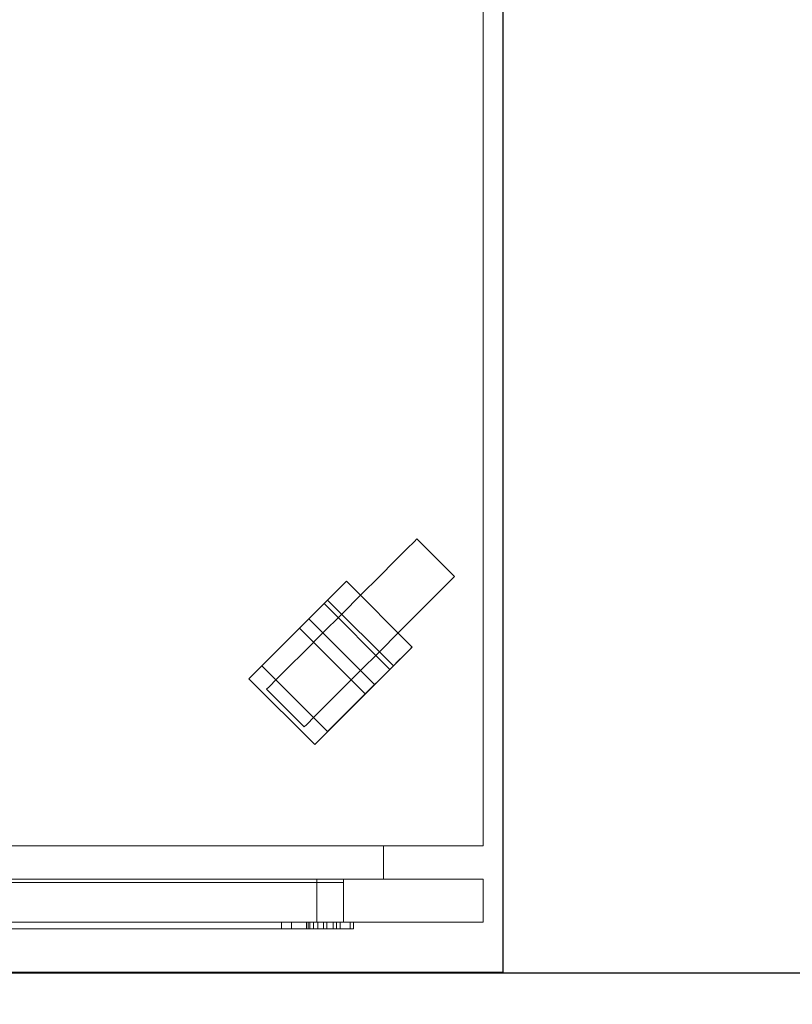
# Model space of a CAD drawing. Units: millimetres. Extents: x 0 to 1174, y -1338 to 170.
# Drawn here: x 370 to 740, y -772 to -301 of the extents above; entities that cross this region are included whole.
import ezdxf

# ---------------------------------------------------------------- set-up
doc = ezdxf.new("R2010")
doc.units = ezdxf.units.MM
doc.linetypes.add('Dash', pattern=[0.25, 0.125, -0.125])
for name, color, linetype in [('3D', 250, 'Continuous'), ('PLAN', 10, 'Continuous'), ('ДвериЯщикиОтступ', 10, 'Continuous')]:
    doc.layers.add(name, color=color, linetype=linetype)

msp = doc.modelspace()

# ---------------------------------------------------------------- linework, layer by layer
at = {"layer": '3D', "lineweight": 5}
for points in [[(0, 0, 1004.95), (0, -756.89, 1004.95), (601.06, -756.89, 1004.95), (601.06, 0, 1004.95)], [(601.06, -756.89, 965.19), (0, -756.89, 965.19), (0, 0, 965.19), (601.06, 0, 965.19)], [(9.54, 0, 965.19), (9.54, -696.47, 965.19), (591.52, -696.47, 965.19), (591.52, 0, 965.19)], [(591.52, -696.47, 127.21), (9.54, -696.47, 127.21), (9.54, 0, 127.21), (591.52, 0, 127.21)], [(591.52, -696.47, 965.19), (591.52, -696.47, 127.21), (591.52, 0, 127.21), (591.52, 0, 965.19)], [(601.06, -756.89, 1004.95), (601.06, -756.89, 965.19), (601.06, 0, 965.19), (601.06, 0, 1004.95)], [(557.65, -601.35, 108.13), (526.17, -569.86, 108.13), (517.17, -578.86, 108.13), (548.66, -610.34, 108.13)], [(557.65, -601.35, 50.88), (526.17, -569.86, 50.88), (526.17, -569.86, 108.13), (557.65, -601.35, 108.13)], [(546.97, -612.03, 114.49), (515.49, -580.54, 114.49), (479.51, -616.52, 114.49), (510.99, -648.01, 114.49)], [(539.66, -619.34, 46.97), (508.18, -587.85, 46.97), (508.18, -587.85, 50.88), (539.66, -619.34, 50.88)], [(485.69, -610.34, 114.49), (485.69, -610.34, 127.21), (503.68, -592.35, 127.21), (503.68, -592.35, 114.49)], [(535.16, -623.83, 127.21), (503.68, -592.35, 127.21), (485.69, -610.34, 127.21), (517.17, -641.82, 127.21)], [(517.17, -641.82, 114.49), (485.69, -610.34, 114.49), (503.68, -592.35, 114.49), (535.16, -623.83, 114.49)], [(535.16, -623.83, 114.49), (503.68, -592.35, 114.49), (503.68, -592.35, 127.21), (535.16, -623.83, 127.21)], [(517.17, -641.82, 127.21), (485.69, -610.34, 127.21), (485.69, -610.34, 114.49), (517.17, -641.82, 114.49)], [(510.99, -648.01, 114.49), (479.51, -616.52, 114.49), (479.51, -616.52, 95.41), (510.99, -648.01, 95.41)], [(535.16, -623.83, 127.21), (517.17, -641.82, 127.21), (517.17, -641.82, 114.49), (535.16, -623.83, 114.49)], [(9.54, -696.47, 965.19), (9.54, -696.47, 127.21), (591.52, -696.47, 127.21), (591.52, -696.47, 965.19)], [(543.82, -696.47, 174.91), (57.25, -696.47, 174.91), (57.25, -696.47, 884.1), (543.82, -696.47, 884.1)], [(543.82, -712.37, 884.1), (543.82, -696.47, 884.1), (57.25, -696.47, 884.1), (57.25, -712.37, 884.1)], [(57.25, -712.37, 174.91), (57.25, -696.47, 174.91), (543.82, -696.47, 174.91), (543.82, -712.37, 174.91)], [(543.82, -696.47, 884.1), (543.82, -696.47, 174.91), (57.25, -696.47, 174.91), (57.25, -696.47, 884.1)], [(543.82, -696.47, 884.1), (57.25, -696.47, 884.1), (57.25, -712.37, 884.1), (543.82, -712.37, 884.1)], [(57.25, -696.47, 174.91), (543.82, -696.47, 174.91), (543.82, -712.37, 174.91), (57.25, -712.37, 174.91)], [(543.82, -712.37, 174.91), (543.82, -696.47, 174.91), (543.82, -696.47, 884.1), (543.82, -712.37, 884.1)], [(543.82, -696.47, 174.91), (543.82, -696.47, 884.1), (543.82, -712.37, 884.1), (543.82, -712.37, 174.91)], [(591.52, -733.04, 949.29), (591.52, -712.37, 949.29), (9.54, -712.37, 949.29), (9.54, -733.04, 949.29)], [(9.54, -733.04, 127.21), (9.54, -712.37, 127.21), (591.52, -712.37, 127.21), (591.52, -733.04, 127.21)], [(591.52, -712.37, 949.29), (9.54, -712.37, 949.29), (9.54, -733.04, 949.29), (591.52, -733.04, 949.29)], [(9.54, -712.37, 127.21), (591.52, -712.37, 127.21), (591.52, -733.04, 127.21), (9.54, -733.04, 127.21)], [(57.25, -712.37, 884.1), (57.25, -712.37, 174.91), (543.82, -712.37, 174.91), (543.82, -712.37, 884.1)], [(57.25, -712.37, 174.91), (543.82, -712.37, 174.91), (543.82, -712.37, 884.1), (57.25, -712.37, 884.1)], [(512.02, -712.37, 790.28), (512.02, -733.04, 790.28), (60.43, -733.04, 790.28), (60.43, -712.37, 790.28)], [(512.02, -712.37, 866.61), (512.02, -712.37, 790.28), (60.43, -712.37, 790.28), (60.43, -712.37, 866.61)], [(512.02, -713.96, 866.61), (512.02, -712.37, 866.61), (60.43, -712.37, 866.61), (60.43, -713.96, 866.61)], [(512.02, -712.37, 790.28), (60.43, -712.37, 790.28), (60.43, -733.04, 790.28), (512.02, -733.04, 790.28)], [(60.43, -712.37, 866.61), (512.02, -712.37, 866.61), (512.02, -733.04, 866.61), (60.43, -733.04, 866.61)], [(512.02, -733.04, 790.28), (512.02, -713.96, 825.51), (60.43, -713.96, 825.51), (60.43, -733.04, 790.28)], [(512.02, -713.96, 825.51), (512.02, -713.96, 866.61), (60.43, -713.96, 866.61), (60.43, -713.96, 825.51)], [(524.74, -733.04, 790.28), (73.15, -733.04, 790.28), (73.15, -712.37, 790.28), (524.74, -712.37, 790.28)], [(524.74, -712.37, 790.28), (73.15, -712.37, 790.28), (73.15, -712.37, 866.61), (524.74, -712.37, 866.61)], [(524.74, -712.37, 866.61), (73.15, -712.37, 866.61), (73.15, -713.96, 866.61), (524.74, -713.96, 866.61)], [(524.74, -733.04, 790.28), (524.74, -712.37, 790.28), (73.15, -712.37, 790.28), (73.15, -733.04, 790.28)], [(73.15, -733.04, 866.61), (73.15, -712.37, 866.61), (524.74, -712.37, 866.61), (524.74, -733.04, 866.61)], [(524.74, -713.96, 825.51), (73.15, -713.96, 825.51), (73.15, -733.04, 790.28), (524.74, -733.04, 790.28)], [(524.74, -713.96, 866.61), (73.15, -713.96, 866.61), (73.15, -713.96, 825.51), (524.74, -713.96, 825.51)], [(512.02, -712.37, 866.61), (512.02, -712.37, 790.28), (512.02, -733.04, 790.28), (512.02, -733.04, 866.61)], [(524.74, -733.04, 866.61), (524.74, -712.37, 866.61), (524.74, -712.37, 790.28), (524.74, -733.04, 790.28)], [(591.52, -733.04, 127.21), (591.52, -712.37, 127.21), (591.52, -712.37, 949.29), (591.52, -733.04, 949.29)], [(591.52, -712.37, 127.21), (591.52, -712.37, 949.29), (591.52, -733.04, 949.29), (591.52, -733.04, 127.21)], [(510.43, -733.04, 871.38), (62.02, -733.04, 871.38), (62.02, -736.22, 871.38), (510.43, -736.22, 871.38)], [(523.15, -736.22, 871.38), (523.15, -733.04, 871.38), (74.74, -733.04, 871.38), (74.74, -736.22, 871.38)], [(77.37, -733.04, 850.71), (495.07, -733.04, 850.71), (495.07, -736.22, 850.71), (77.37, -736.22, 850.71)], [(90.09, -736.22, 850.71), (90.09, -733.04, 850.71), (507.79, -733.04, 850.71), (507.79, -736.22, 850.71)], [(499.81, -733.04, 846.51), (507.08, -733.04, 786.91), (507.08, -736.22, 786.91), (499.81, -736.22, 846.51)], [(508.65, -733.04, 785.51), (515.2, -733.04, 785.51), (515.2, -736.22, 785.51), (508.65, -736.22, 785.51)], [(512.53, -736.22, 846.51), (512.53, -733.04, 846.51), (519.8, -733.04, 786.91), (519.8, -736.22, 786.91)], [(516.79, -733.04, 787.1), (516.79, -733.04, 865.02), (516.79, -736.22, 865.02), (516.79, -736.22, 787.1)], [(521.37, -736.22, 785.51), (521.37, -733.04, 785.51), (527.92, -733.04, 785.51), (527.92, -736.22, 785.51)], [(529.51, -736.22, 787.1), (529.51, -733.04, 787.1), (529.51, -733.04, 865.02), (529.51, -736.22, 865.02)], [(0, -756.89, 1004.95), (0, -756.89, 965.19), (601.06, -756.89, 965.19), (601.06, -756.89, 1004.95)]]:
    msp.add_3dface(points, dxfattribs=at)
for points, invisible_edges in [([(549.36, -560.16, 86.86), (555.08, -554.44, 76.33), (558.67, -550.85, 64.05), (533.23, -576.29, 100.03)], 12), ([(558.67, -550.85, 37.71), (555.08, -554.44, 25.44), (558.67, -550.85, 64.05), (559.9, -549.62, 50.88)], 2), ([(555.08, -554.44, 25.44), (558.67, -550.85, 37.71), (576.66, -568.84, 37.71), (573.07, -572.43, 25.44)], 10), ([(558.67, -550.85, 64.05), (555.08, -554.44, 76.33), (573.07, -572.43, 76.33), (576.66, -568.84, 64.05)], 10), ([(559.9, -549.62, 50.88), (577.89, -567.61, 50.88), (558.67, -550.85, 37.71)], 2), ([(558.67, -550.85, 64.05), (576.66, -568.84, 64.05), (559.9, -549.62, 50.88)], 3), ([(577.89, -567.61, 50.88), (576.66, -568.84, 37.71), (558.67, -550.85, 37.71)], 14), ([(576.66, -568.84, 64.05), (577.89, -567.61, 50.88), (559.9, -549.62, 50.88)], 12), ([(555.08, -554.44, 25.44), (549.36, -560.16, 14.9), (492.76, -616.76, 25.44)], 14), ([(573.07, -572.43, 25.44), (549.36, -560.16, 14.9), (555.08, -554.44, 25.44)], 13), ([(555.08, -554.44, 76.33), (549.36, -560.16, 86.86), (567.35, -578.15, 86.86)], 14), ([(567.35, -578.15, 86.86), (573.07, -572.43, 76.33), (555.08, -554.44, 76.33)], 14), ([(549.36, -560.16, 14.9), (541.91, -567.61, 6.82), (533.23, -576.29, 1.73), (523.92, -585.6)], 8), ([(549.36, -560.16, 86.86), (533.23, -576.29, 100.03), (541.91, -567.61, 94.95)], 1), ([(541.91, -567.61, 6.82), (549.36, -560.16, 14.9), (567.35, -578.15, 14.9)], 14), ([(559.9, -585.6, 94.95), (549.36, -560.16, 86.86), (541.91, -567.61, 94.95)], 13), ([(573.07, -572.43, 25.44), (567.35, -578.15, 14.9), (549.36, -560.16, 14.9)], 14), ([(567.35, -578.15, 86.86), (549.36, -560.16, 86.86), (559.9, -585.6, 94.95)], 3), ([(573.07, -572.43, 25.44), (576.66, -568.84, 37.71), (505.93, -639.57, 50.88)], 14), ([(507.15, -638.35, 64.05), (505.93, -639.57, 50.88), (576.66, -568.84, 64.05)], 14), ([(508.48, -587.55, 47.59), (508.18, -587.85, 50.88), (526.17, -569.86, 50.88)], 14), ([(526.17, -569.86, 50.88), (509.38, -586.65, 44.52), (508.48, -587.55, 47.59)], 13), ([(510.81, -585.22, 41.89), (509.38, -586.65, 44.52), (526.17, -569.86, 50.88)], 14), ([(510.81, -585.22, 41.89), (526.17, -569.86, 50.88), (512.68, -583.36, 39.87)], 3), ([(512.68, -583.36, 39.87), (526.17, -569.86, 50.88), (514.84, -581.19, 38.6)], 3), ([(514.84, -581.19, 38.6), (526.17, -569.86, 50.88), (517.17, -578.86, 38.16)], 3), ([(526.17, -569.86, 50.88), (517.17, -578.86, 108.13), (526.17, -569.86, 108.13)], 1), ([(525.86, -570.17, 47.59), (517.17, -578.86, 38.16), (526.17, -569.86, 50.88)], 3), ([(557.34, -601.65, 47.59), (525.86, -570.17, 47.59), (526.17, -569.86, 50.88)], 13), ([(526.17, -569.86, 50.88), (557.65, -601.35, 50.88), (557.34, -601.65, 47.59)], 12), ([(533.23, -576.29, 1.73), (541.91, -567.61, 6.82), (559.9, -585.6, 6.82), (551.22, -594.28, 1.73)], 10), ([(541.91, -567.61, 94.95), (533.23, -576.29, 100.03), (551.22, -594.28, 100.03), (559.9, -585.6, 94.95)], 10), ([(541.91, -567.61, 6.82), (567.35, -578.15, 14.9), (559.9, -585.6, 6.82)], 13), ([(576.66, -568.84, 64.05), (573.07, -572.43, 76.33), (567.35, -578.15, 86.86)], 12), ([(576.66, -568.84, 64.05), (576.66, -568.84, 37.71), (577.89, -567.61, 50.88)], 1), ([(517.17, -578.86, 38.16), (525.86, -570.17, 47.59), (519.5, -576.53, 38.6)], 3), ([(525.86, -570.17, 47.59), (524.96, -571.07, 44.52), (519.5, -576.53, 38.6)], 14), ([(524.96, -571.07, 44.52), (521.67, -574.36, 39.87), (519.5, -576.53, 38.6)], 13), ([(550.98, -608.01, 38.6), (519.5, -576.53, 38.6), (521.67, -574.36, 39.87), (553.15, -605.84, 39.87)], 5), ([(521.67, -574.36, 39.87), (524.96, -571.07, 44.52), (523.53, -572.5, 41.89)], 1), ([(523.53, -572.5, 41.89), (553.15, -605.84, 39.87), (521.67, -574.36, 39.87)], 3), ([(523.53, -572.5, 41.89), (524.96, -571.07, 44.52), (555.02, -603.98, 41.89)], 14), ([(523.53, -572.5, 41.89), (555.02, -603.98, 41.89), (553.15, -605.84, 39.87)], 13), ([(556.45, -602.55, 44.52), (524.96, -571.07, 44.52), (525.86, -570.17, 47.59), (557.34, -601.65, 47.59)], 5), ([(524.96, -571.07, 44.52), (556.45, -602.55, 44.52), (555.02, -603.98, 41.89)], 13), ([(573.07, -572.43, 25.44), (559.9, -585.6, 6.82), (567.35, -578.15, 14.9)], 1), ([(517.17, -578.86, 108.13), (479.51, -616.52, 95.41), (515.49, -580.54, 114.49)], 3), ([(533.23, -576.29, 100.03), (514.61, -594.92, 100.03), (523.92, -585.6, 101.77)], 1), ([(546.33, -612.67, 38.6), (514.84, -581.19, 38.6), (517.17, -578.86, 38.16)], 13), ([(548.66, -610.34, 108.13), (517.17, -578.86, 108.13), (515.49, -580.54, 114.49)], 12), ([(519.5, -576.53, 38.6), (548.66, -610.34, 38.16), (517.17, -578.86, 38.16)], 3), ([(517.17, -578.86, 38.16), (548.66, -610.34, 38.16), (546.33, -612.67, 38.6)], 13), ([(519.5, -576.53, 38.6), (550.98, -608.01, 38.6), (548.66, -610.34, 38.16)], 13), ([(533.23, -576.29, 1.73), (551.22, -594.28, 1.73), (523.92, -585.6)], 3), ([(533.23, -576.29, 100.03), (523.92, -585.6, 101.77), (541.91, -603.59, 101.77)], 14), ([(541.91, -603.59, 101.77), (551.22, -594.28, 100.03), (533.23, -576.29, 100.03)], 14), ([(551.22, -594.28, 100.03), (567.35, -578.15, 86.86), (559.9, -585.6, 94.95)], 1), ([(515.49, -580.54, 114.49), (479.51, -616.52, 95.41), (479.51, -616.52, 114.49)], 1), ([(510.81, -585.22, 41.89), (512.68, -583.36, 39.87), (542.29, -616.7, 41.89)], 14), ([(544.16, -614.84, 39.87), (512.68, -583.36, 39.87), (514.84, -581.19, 38.6)], 13), ([(544.16, -614.84, 39.87), (542.29, -616.7, 41.89), (512.68, -583.36, 39.87)], 14), ([(514.84, -581.19, 38.6), (546.33, -612.67, 38.6), (544.16, -614.84, 39.87)], 13), ([(515.49, -580.54, 114.49), (546.97, -612.03, 114.49), (548.66, -610.34, 108.13)], 12), ([(479.51, -616.52, 95.41), (508.18, -587.85, 50.88), (508.18, -587.85, 46.97)], 1), ([(510.99, -648.01, 95.41), (479.51, -616.52, 95.41), (508.18, -587.85, 46.97)], 12), ([(505.93, -603.59, 6.82), (523.92, -585.6), (514.61, -594.92, 1.73)], 1), ([(539.66, -619.34, 50.88), (508.18, -587.85, 50.88), (508.48, -587.55, 47.59), (539.97, -619.03, 47.59)], 4), ([(508.18, -587.85, 46.97), (539.66, -619.34, 46.97), (510.99, -648.01, 95.41)], 12), ([(539.97, -619.03, 47.59), (508.48, -587.55, 47.59), (509.38, -586.65, 44.52), (540.87, -618.13, 44.52)], 5), ([(510.81, -585.22, 41.89), (540.87, -618.13, 44.52), (509.38, -586.65, 44.52)], 3), ([(510.81, -585.22, 41.89), (542.29, -616.7, 41.89), (540.87, -618.13, 44.52)], 13), ([(514.61, -594.92, 1.73), (523.92, -585.6), (541.91, -603.59)], 14), ([(514.61, -594.92, 100.03), (532.6, -612.91, 100.03), (523.92, -585.6, 101.77)], 3), ([(523.92, -585.6), (551.22, -594.28, 1.73), (541.91, -603.59)], 13), ([(523.92, -585.6, 101.77), (532.6, -612.91, 100.03), (541.91, -603.59, 101.77)], 13), ([(559.9, -585.6, 6.82), (541.91, -603.59), (551.22, -594.28, 1.73)], 1), ([(492.76, -616.76, 76.33), (505.93, -603.59, 94.95), (514.61, -594.92, 100.03)], 13), ([(532.6, -612.91, 1.73), (505.93, -603.59, 6.82), (514.61, -594.92, 1.73)], 13), ([(505.93, -603.59, 94.95), (523.92, -621.58, 94.95), (514.61, -594.92, 100.03)], 3), ([(541.91, -603.59), (532.6, -612.91, 1.73), (514.61, -594.92, 1.73)], 14), ([(523.92, -621.58, 94.95), (532.6, -612.91, 100.03), (514.61, -594.92, 100.03)], 14), ([(532.6, -612.91, 100.03), (551.22, -594.28, 100.03), (541.91, -603.59, 101.77)], 1), ([(557.65, -601.35, 50.88), (539.66, -619.34, 50.88), (539.97, -619.03, 47.59)], 13), ([(539.97, -619.03, 47.59), (540.87, -618.13, 44.52), (557.65, -601.35, 50.88)], 14), ([(540.87, -618.13, 44.52), (542.29, -616.7, 41.89), (557.65, -601.35, 50.88)], 14), ([(542.29, -616.7, 41.89), (544.16, -614.84, 39.87), (557.65, -601.35, 50.88)], 14), ([(546.33, -612.67, 38.6), (557.65, -601.35, 50.88), (544.16, -614.84, 39.87)], 3), ([(546.33, -612.67, 38.6), (548.66, -610.34, 38.16), (557.65, -601.35, 50.88)], 14), ([(557.65, -601.35, 50.88), (557.65, -601.35, 108.13), (548.66, -610.34, 108.13)], 12), ([(557.65, -601.35, 50.88), (548.66, -610.34, 38.16), (557.34, -601.65, 47.59)], 3), ([(557.34, -601.65, 47.59), (548.66, -610.34, 38.16), (550.98, -608.01, 38.6)], 13), ([(556.45, -602.55, 44.52), (557.34, -601.65, 47.59), (550.98, -608.01, 38.6)], 14), ([(556.45, -602.55, 44.52), (550.98, -608.01, 38.6), (553.15, -605.84, 39.87)], 13), ([(555.02, -603.98, 41.89), (556.45, -602.55, 44.52), (553.15, -605.84, 39.87)], 2), ([(505.93, -603.59, 94.95), (492.76, -616.76, 76.33), (498.48, -611.05, 86.86)], 1), ([(492.76, -616.76, 25.44), (505.93, -603.59, 6.82), (498.48, -611.05, 14.9)], 1), ([(498.48, -611.05, 14.9), (505.93, -603.59, 6.82), (523.92, -621.58, 6.82), (516.47, -629.04, 14.9)], 10), ([(505.93, -603.59, 94.95), (498.48, -611.05, 86.86), (516.47, -629.04, 86.86), (523.92, -621.58, 94.95)], 10), ([(532.6, -612.91, 1.73), (523.92, -621.58, 6.82), (505.93, -603.59, 6.82)], 14), ([(541.91, -603.59), (523.92, -621.58, 6.82), (532.6, -612.91, 1.73)], 1), ([(492.76, -616.76, 25.44), (498.48, -611.05, 14.9), (516.47, -629.04, 14.9)], 14), ([(510.75, -634.75, 76.33), (498.48, -611.05, 86.86), (492.76, -616.76, 76.33)], 13), ([(510.75, -634.75, 76.33), (516.47, -629.04, 86.86), (498.48, -611.05, 86.86)], 14), ([(548.66, -610.34, 108.13), (546.97, -612.03, 114.49), (510.99, -648.01, 95.41)], 14), ([(510.99, -648.01, 95.41), (546.97, -612.03, 114.49), (510.99, -648.01, 114.49)], 1), ([(492.76, -616.76, 76.33), (487.94, -621.58, 50.88), (489.16, -620.36, 64.05)], 1), ([(489.16, -620.36, 37.71), (487.94, -621.58, 50.88), (492.76, -616.76, 25.44)], 2), ([(492.76, -616.76, 25.44), (510.75, -634.75, 25.44), (489.16, -620.36, 37.71)], 3), ([(507.15, -638.35, 64.05), (492.76, -616.76, 76.33), (489.16, -620.36, 64.05)], 13), ([(516.47, -629.04, 14.9), (510.75, -634.75, 25.44), (492.76, -616.76, 25.44)], 14), ([(510.75, -634.75, 76.33), (492.76, -616.76, 76.33), (507.15, -638.35, 64.05)], 3), ([(507.15, -638.35, 64.05), (532.6, -612.91, 100.03), (510.75, -634.75, 76.33)], 3), ([(532.6, -612.91, 100.03), (516.47, -629.04, 86.86), (510.75, -634.75, 76.33)], 13), ([(516.47, -629.04, 86.86), (532.6, -612.91, 100.03), (523.92, -621.58, 94.95)], 1), ([(489.16, -620.36, 37.71), (507.15, -638.35, 37.71), (487.94, -621.58, 50.88)], 3), ([(489.16, -620.36, 64.05), (487.94, -621.58, 50.88), (507.15, -638.35, 64.05)], 14), ([(507.15, -638.35, 37.71), (505.93, -639.57, 50.88), (487.94, -621.58, 50.88)], 12), ([(487.94, -621.58, 50.88), (505.93, -639.57, 50.88), (507.15, -638.35, 64.05)], 12), ([(489.16, -620.36, 37.71), (510.75, -634.75, 25.44), (507.15, -638.35, 37.71)], 13), ([(523.92, -621.58, 6.82), (505.93, -639.57, 50.88), (507.15, -638.35, 37.71)], 13), ([(510.75, -634.75, 25.44), (523.92, -621.58, 6.82), (507.15, -638.35, 37.71)], 3), ([(523.92, -621.58, 6.82), (510.75, -634.75, 25.44), (516.47, -629.04, 14.9)], 1), ([(539.66, -619.34, 46.97), (539.66, -619.34, 50.88), (510.99, -648.01, 95.41)], 2), ([(524.74, -712.37, 866.61), (73.15, -712.37, 866.61), (9.54, -712.37, 949.29), (591.52, -712.37, 949.29)], 10), ([(9.54, -712.37, 127.21), (73.15, -712.37, 790.28), (524.74, -712.37, 790.28), (591.52, -712.37, 127.21)], 5), ([(9.54, -712.37, 949.29), (591.52, -712.37, 949.29), (512.02, -712.37, 866.61), (60.43, -712.37, 866.61)], 10), ([(512.02, -712.37, 790.28), (591.52, -712.37, 127.21), (9.54, -712.37, 127.21), (60.43, -712.37, 790.28)], 5), ([(512.02, -713.96, 825.51), (512.02, -733.04, 790.28), (512.02, -712.37, 790.28)], 12), ([(512.02, -712.37, 866.61), (512.02, -713.96, 866.61), (512.02, -713.96, 825.51), (512.02, -712.37, 790.28)], 4), ([(512.02, -712.37, 790.28), (512.02, -712.37, 866.61), (591.52, -712.37, 949.29), (591.52, -712.37, 127.21)], 10), ([(524.74, -712.37, 866.61), (524.74, -713.96, 866.61), (524.74, -713.96, 825.51), (524.74, -712.37, 790.28)], 4), ([(524.74, -713.96, 825.51), (524.74, -733.04, 790.28), (524.74, -712.37, 790.28)], 12), ([(524.74, -712.37, 790.28), (524.74, -712.37, 866.61), (591.52, -712.37, 949.29), (591.52, -712.37, 127.21)], 10), ([(524.74, -733.04, 866.61), (591.52, -733.04, 949.29), (9.54, -733.04, 949.29), (73.15, -733.04, 866.61)], 5), ([(9.54, -733.04, 127.21), (591.52, -733.04, 127.21), (524.74, -733.04, 790.28), (73.15, -733.04, 790.28)], 10), ([(9.54, -733.04, 949.29), (60.43, -733.04, 866.61), (512.02, -733.04, 866.61), (591.52, -733.04, 949.29)], 5), ([(512.02, -733.04, 790.28), (60.43, -733.04, 790.28), (9.54, -733.04, 127.21), (591.52, -733.04, 127.21)], 10), ([(77.37, -733.04, 850.71), (76.23, -733.04, 850.57), (62.02, -733.04, 871.38), (510.43, -733.04, 871.38)], 10), ([(523.15, -733.04, 871.38), (508.93, -733.04, 850.57), (507.79, -733.04, 850.71), (74.74, -733.04, 871.38)], 5), ([(90.09, -733.04, 850.71), (88.95, -733.04, 850.57), (74.74, -733.04, 871.38), (507.79, -733.04, 850.71)], 6), ([(510.43, -733.04, 871.38), (496.21, -733.04, 850.57), (495.07, -733.04, 850.71), (77.37, -733.04, 850.71)], 9), ([(496.21, -733.04, 850.57), (496.21, -736.22, 850.57), (495.07, -736.22, 850.71), (495.07, -733.04, 850.71)], 1), ([(510.43, -733.04, 871.38), (497.29, -733.04, 850.16), (496.21, -733.04, 850.57)], 13), ([(497.29, -733.04, 850.16), (497.29, -736.22, 850.16), (496.21, -736.22, 850.57), (496.21, -733.04, 850.57)], 5), ([(510.43, -733.04, 871.38), (498.23, -733.04, 849.51), (497.29, -733.04, 850.16)], 13), ([(497.29, -736.22, 850.16), (497.29, -733.04, 850.16), (498.23, -733.04, 849.51), (498.23, -736.22, 849.51)], 5), ([(498.23, -733.04, 849.51), (510.43, -733.04, 871.38), (516.79, -733.04, 865.02), (499, -733.04, 848.65)], 7), ([(498.23, -736.22, 849.51), (498.23, -733.04, 849.51), (499, -733.04, 848.65), (499, -736.22, 848.65)], 5), ([(516.79, -733.04, 865.02), (499.53, -733.04, 847.63), (499, -733.04, 848.65)], 13), ([(499.53, -733.04, 847.63), (499.53, -736.22, 847.63), (499, -736.22, 848.65), (499, -733.04, 848.65)], 5), ([(499.81, -733.04, 846.51), (499.53, -733.04, 847.63), (516.79, -733.04, 865.02), (516.79, -733.04, 787.1)], 10), ([(499.81, -733.04, 846.51), (499.81, -736.22, 846.51), (499.53, -736.22, 847.63), (499.53, -733.04, 847.63)], 4), ([(516.79, -733.04, 787.1), (508.65, -733.04, 785.51), (507.08, -733.04, 786.91), (499.81, -733.04, 846.51)], 11), ([(507.35, -733.04, 786.2), (507.17, -733.04, 786.54), (507.08, -733.04, 786.91), (507.6, -733.04, 785.91)], 4), ([(508.27, -733.04, 785.56), (507.91, -733.04, 785.69), (507.08, -733.04, 786.91), (508.65, -733.04, 785.51)], 6), ([(507.6, -733.04, 785.91), (507.08, -733.04, 786.91), (507.91, -733.04, 785.69)], 3), ([(507.17, -733.04, 786.54), (507.17, -736.22, 786.54), (507.08, -736.22, 786.91), (507.08, -733.04, 786.91)], 1), ([(507.17, -736.22, 786.54), (507.17, -733.04, 786.54), (507.35, -733.04, 786.2), (507.35, -736.22, 786.2)], 5), ([(507.35, -736.22, 786.2), (507.35, -733.04, 786.2), (507.6, -733.04, 785.91), (507.6, -736.22, 785.91)], 5), ([(507.91, -733.04, 785.69), (507.91, -736.22, 785.69), (507.6, -736.22, 785.91), (507.6, -733.04, 785.91)], 5), ([(508.93, -736.22, 850.57), (507.79, -736.22, 850.71), (507.79, -733.04, 850.71), (508.93, -733.04, 850.57)], 8), ([(507.91, -736.22, 785.69), (507.91, -733.04, 785.69), (508.27, -733.04, 785.56), (508.27, -736.22, 785.56)], 5), ([(508.27, -736.22, 785.56), (508.27, -733.04, 785.56), (508.65, -733.04, 785.51), (508.65, -736.22, 785.51)], 1), ([(516.79, -733.04, 787.1), (515.61, -733.04, 785.57), (515.2, -733.04, 785.51), (508.65, -733.04, 785.51)], 9), ([(508.93, -733.04, 850.57), (523.15, -733.04, 871.38), (510.01, -733.04, 850.16)], 3), ([(510.01, -736.22, 850.16), (508.93, -736.22, 850.57), (508.93, -733.04, 850.57), (510.01, -733.04, 850.16)], 10), ([(510.95, -733.04, 849.51), (510.01, -733.04, 850.16), (523.15, -733.04, 871.38)], 14), ([(510.01, -733.04, 850.16), (510.95, -733.04, 849.51), (510.95, -736.22, 849.51), (510.01, -736.22, 850.16)], 10), ([(512.07, -733.04, 871.16), (513.61, -733.04, 870.53), (516.79, -733.04, 865.02), (510.43, -733.04, 871.38)], 6), ([(512.07, -736.22, 871.16), (512.07, -733.04, 871.16), (510.43, -733.04, 871.38), (510.43, -736.22, 871.38)], 1), ([(523.15, -733.04, 871.38), (524.79, -733.04, 871.16), (529.51, -733.04, 865.02), (510.95, -733.04, 849.51)], 14), ([(511.72, -733.04, 848.65), (510.95, -733.04, 849.51), (529.51, -733.04, 865.02)], 14), ([(510.95, -733.04, 849.51), (511.72, -733.04, 848.65), (511.72, -736.22, 848.65), (510.95, -736.22, 849.51)], 10), ([(512.25, -733.04, 847.63), (511.72, -733.04, 848.65), (529.51, -733.04, 865.02)], 14), ([(512.25, -736.22, 847.63), (511.72, -736.22, 848.65), (511.72, -733.04, 848.65), (512.25, -733.04, 847.63)], 10), ([(591.52, -733.04, 949.29), (512.02, -733.04, 866.61), (512.02, -733.04, 790.28), (591.52, -733.04, 127.21)], 5), ([(513.61, -736.22, 870.53), (513.61, -733.04, 870.53), (512.07, -733.04, 871.16), (512.07, -736.22, 871.16)], 5), ([(512.53, -733.04, 846.51), (512.25, -733.04, 847.63), (529.51, -733.04, 865.02), (529.51, -733.04, 787.1)], 10), ([(512.53, -736.22, 846.51), (512.25, -736.22, 847.63), (512.25, -733.04, 847.63), (512.53, -733.04, 846.51)], 2), ([(519.8, -733.04, 786.91), (512.53, -733.04, 846.51), (529.51, -733.04, 787.1)], 14), ([(516.79, -733.04, 865.02), (513.61, -733.04, 870.53), (514.92, -733.04, 869.52)], 13), ([(513.61, -733.04, 870.53), (513.61, -736.22, 870.53), (514.92, -736.22, 869.52), (514.92, -733.04, 869.52)], 5), ([(516.79, -733.04, 865.02), (514.92, -733.04, 869.52), (515.93, -733.04, 868.2), (516.57, -733.04, 866.66)], 1), ([(515.93, -736.22, 868.2), (515.93, -733.04, 868.2), (514.92, -733.04, 869.52), (514.92, -736.22, 869.52)], 5), ([(515.61, -733.04, 785.57), (515.61, -736.22, 785.57), (515.2, -736.22, 785.51), (515.2, -733.04, 785.51)], 1), ([(516.79, -733.04, 787.1), (516.32, -733.04, 785.98), (515.99, -733.04, 785.73), (515.61, -733.04, 785.57)], 9), ([(515.61, -736.22, 785.57), (515.61, -733.04, 785.57), (515.99, -733.04, 785.73), (515.99, -736.22, 785.73)], 5), ([(516.57, -736.22, 866.66), (516.57, -733.04, 866.66), (515.93, -733.04, 868.2), (515.93, -736.22, 868.2)], 5), ([(515.99, -736.22, 785.73), (515.99, -733.04, 785.73), (516.32, -733.04, 785.98), (516.32, -736.22, 785.98)], 5), ([(516.79, -733.04, 787.1), (516.73, -733.04, 786.69), (516.57, -733.04, 786.31), (516.32, -733.04, 785.98)], 8), ([(516.57, -733.04, 786.31), (516.57, -736.22, 786.31), (516.32, -736.22, 785.98), (516.32, -733.04, 785.98)], 5), ([(516.57, -736.22, 786.31), (516.57, -733.04, 786.31), (516.73, -733.04, 786.69), (516.73, -736.22, 786.69)], 5), ([(516.57, -733.04, 866.66), (516.57, -736.22, 866.66), (516.79, -736.22, 865.02), (516.79, -733.04, 865.02)], 1), ([(516.73, -736.22, 786.69), (516.73, -733.04, 786.69), (516.79, -733.04, 787.1), (516.79, -736.22, 787.1)], 1), ([(520.07, -733.04, 786.2), (519.89, -733.04, 786.54), (519.8, -733.04, 786.91), (520.32, -733.04, 785.91)], 4), ([(521.37, -733.04, 785.51), (519.8, -733.04, 786.91), (529.51, -733.04, 787.1), (527.92, -733.04, 785.51)], 7), ([(520.64, -733.04, 785.69), (520.32, -733.04, 785.91), (519.8, -733.04, 786.91), (520.99, -733.04, 785.56)], 6), ([(521.37, -733.04, 785.51), (520.99, -733.04, 785.56), (519.8, -733.04, 786.91)], 14), ([(519.8, -733.04, 786.91), (519.89, -733.04, 786.54), (519.89, -736.22, 786.54), (519.8, -736.22, 786.91)], 2), ([(519.89, -733.04, 786.54), (520.07, -733.04, 786.2), (520.07, -736.22, 786.2), (519.89, -736.22, 786.54)], 10), ([(520.32, -736.22, 785.91), (520.07, -736.22, 786.2), (520.07, -733.04, 786.2), (520.32, -733.04, 785.91)], 10), ([(520.32, -733.04, 785.91), (520.64, -733.04, 785.69), (520.64, -736.22, 785.69), (520.32, -736.22, 785.91)], 10), ([(520.64, -733.04, 785.69), (520.99, -733.04, 785.56), (520.99, -736.22, 785.56), (520.64, -736.22, 785.69)], 10), ([(521.37, -736.22, 785.51), (520.99, -736.22, 785.56), (520.99, -733.04, 785.56), (521.37, -733.04, 785.51)], 2), ([(523.15, -736.22, 871.38), (524.79, -736.22, 871.16), (524.79, -733.04, 871.16), (523.15, -733.04, 871.38)], 2), ([(591.52, -733.04, 949.29), (524.74, -733.04, 866.61), (524.74, -733.04, 790.28), (591.52, -733.04, 127.21)], 5), ([(529.51, -733.04, 865.02), (524.79, -733.04, 871.16), (526.33, -733.04, 870.53), (527.64, -733.04, 869.52)], 9), ([(526.33, -733.04, 870.53), (524.79, -733.04, 871.16), (524.79, -736.22, 871.16), (526.33, -736.22, 870.53)], 10), ([(527.64, -733.04, 869.52), (526.33, -733.04, 870.53), (526.33, -736.22, 870.53), (527.64, -736.22, 869.52)], 10), ([(528.65, -733.04, 868.2), (529.29, -733.04, 866.66), (529.51, -733.04, 865.02), (527.64, -733.04, 869.52)], 4), ([(527.64, -736.22, 869.52), (528.65, -736.22, 868.2), (528.65, -733.04, 868.2), (527.64, -733.04, 869.52)], 10), ([(528.33, -733.04, 785.57), (527.92, -733.04, 785.51), (529.51, -733.04, 787.1)], 14), ([(527.92, -733.04, 785.51), (528.33, -733.04, 785.57), (528.33, -736.22, 785.57), (527.92, -736.22, 785.51)], 2), ([(529.51, -733.04, 787.1), (529.04, -733.04, 785.98), (528.71, -733.04, 785.73), (528.33, -733.04, 785.57)], 9), ([(528.33, -733.04, 785.57), (528.71, -733.04, 785.73), (528.71, -736.22, 785.73), (528.33, -736.22, 785.57)], 10), ([(529.29, -733.04, 866.66), (528.65, -733.04, 868.2), (528.65, -736.22, 868.2), (529.29, -736.22, 866.66)], 10), ([(529.04, -736.22, 785.98), (528.71, -736.22, 785.73), (528.71, -733.04, 785.73), (529.04, -733.04, 785.98)], 10), ([(529.51, -733.04, 787.1), (529.45, -733.04, 786.69), (529.29, -733.04, 786.31), (529.04, -733.04, 785.98)], 8), ([(529.04, -733.04, 785.98), (529.29, -733.04, 786.31), (529.29, -736.22, 786.31), (529.04, -736.22, 785.98)], 10), ([(529.29, -733.04, 786.31), (529.45, -733.04, 786.69), (529.45, -736.22, 786.69), (529.29, -736.22, 786.31)], 10), ([(529.51, -733.04, 865.02), (529.29, -733.04, 866.66), (529.29, -736.22, 866.66), (529.51, -736.22, 865.02)], 2), ([(529.51, -736.22, 787.1), (529.45, -736.22, 786.69), (529.45, -733.04, 786.69), (529.51, -733.04, 787.1)], 2), ([(62.02, -736.22, 871.38), (76.23, -736.22, 850.57), (77.37, -736.22, 850.71), (510.43, -736.22, 871.38)], 5), ([(507.79, -736.22, 850.71), (508.93, -736.22, 850.57), (523.15, -736.22, 871.38), (74.74, -736.22, 871.38)], 10), ([(74.74, -736.22, 871.38), (88.95, -736.22, 850.57), (90.09, -736.22, 850.71), (507.79, -736.22, 850.71)], 9), ([(495.07, -736.22, 850.71), (496.21, -736.22, 850.57), (510.43, -736.22, 871.38), (77.37, -736.22, 850.71)], 6), ([(510.43, -736.22, 871.38), (496.21, -736.22, 850.57), (497.29, -736.22, 850.16)], 13), ([(498.23, -736.22, 849.51), (510.43, -736.22, 871.38), (497.29, -736.22, 850.16)], 3), ([(498.23, -736.22, 849.51), (499, -736.22, 848.65), (516.79, -736.22, 865.02), (510.43, -736.22, 871.38)], 14), ([(516.79, -736.22, 865.02), (499, -736.22, 848.65), (499.53, -736.22, 847.63)], 13), ([(516.79, -736.22, 865.02), (499.53, -736.22, 847.63), (499.81, -736.22, 846.51), (516.79, -736.22, 787.1)], 5), ([(507.08, -736.22, 786.91), (508.65, -736.22, 785.51), (516.79, -736.22, 787.1), (499.81, -736.22, 846.51)], 7), ([(507.08, -736.22, 786.91), (507.91, -736.22, 785.69), (508.27, -736.22, 785.56), (508.65, -736.22, 785.51)], 9), ([(507.08, -736.22, 786.91), (507.6, -736.22, 785.91), (507.91, -736.22, 785.69)], 13), ([(507.08, -736.22, 786.91), (507.17, -736.22, 786.54), (507.35, -736.22, 786.2), (507.6, -736.22, 785.91)], 8), ([(516.79, -736.22, 787.1), (508.65, -736.22, 785.51), (515.2, -736.22, 785.51), (515.61, -736.22, 785.57)], 9), ([(510.01, -736.22, 850.16), (523.15, -736.22, 871.38), (508.93, -736.22, 850.57)], 3), ([(510.01, -736.22, 850.16), (510.95, -736.22, 849.51), (523.15, -736.22, 871.38)], 14), ([(512.07, -736.22, 871.16), (510.43, -736.22, 871.38), (516.79, -736.22, 865.02), (513.61, -736.22, 870.53)], 6), ([(510.95, -736.22, 849.51), (511.72, -736.22, 848.65), (529.51, -736.22, 865.02), (523.15, -736.22, 871.38)], 14), ([(511.72, -736.22, 848.65), (512.25, -736.22, 847.63), (529.51, -736.22, 865.02)], 14), ([(512.25, -736.22, 847.63), (512.53, -736.22, 846.51), (529.51, -736.22, 865.02)], 14), ([(512.53, -736.22, 846.51), (519.8, -736.22, 786.91), (529.51, -736.22, 787.1), (529.51, -736.22, 865.02)], 10), ([(514.92, -736.22, 869.52), (513.61, -736.22, 870.53), (516.79, -736.22, 865.02)], 14), ([(516.79, -736.22, 865.02), (516.57, -736.22, 866.66), (515.93, -736.22, 868.2), (514.92, -736.22, 869.52)], 8), ([(516.79, -736.22, 787.1), (515.61, -736.22, 785.57), (515.99, -736.22, 785.73), (516.32, -736.22, 785.98)], 9), ([(516.79, -736.22, 787.1), (516.32, -736.22, 785.98), (516.57, -736.22, 786.31), (516.73, -736.22, 786.69)], 1), ([(520.64, -736.22, 785.69), (520.99, -736.22, 785.56), (519.8, -736.22, 786.91), (520.32, -736.22, 785.91)], 6), ([(519.8, -736.22, 786.91), (520.99, -736.22, 785.56), (521.37, -736.22, 785.51), (529.51, -736.22, 787.1)], 13), ([(520.07, -736.22, 786.2), (520.32, -736.22, 785.91), (519.8, -736.22, 786.91), (519.89, -736.22, 786.54)], 2), ([(527.92, -736.22, 785.51), (528.33, -736.22, 785.57), (529.51, -736.22, 787.1), (521.37, -736.22, 785.51)], 6), ([(529.51, -736.22, 865.02), (526.33, -736.22, 870.53), (524.79, -736.22, 871.16), (523.15, -736.22, 871.38)], 9), ([(529.51, -736.22, 865.02), (527.64, -736.22, 869.52), (526.33, -736.22, 870.53)], 13), ([(529.51, -736.22, 865.02), (529.29, -736.22, 866.66), (528.65, -736.22, 868.2), (527.64, -736.22, 869.52)], 8), ([(529.51, -736.22, 787.1), (528.33, -736.22, 785.57), (528.71, -736.22, 785.73), (529.04, -736.22, 785.98)], 9), ([(529.29, -736.22, 786.31), (529.45, -736.22, 786.69), (529.51, -736.22, 787.1), (529.04, -736.22, 785.98)], 4)]:
    msp.add_3dface(points, dxfattribs=dict(at, invisible_edges=invisible_edges))
at = {"layer": '3D', "linetype": 'Dash', "lineweight": 5, "transparency": 33554496}
msp.add_3dface([(591.52, -733.04, 949.29), (591.52, -733.04, 127.21), (9.4, -733.04, 127.21), (9.4, -733.04, 949.29)], dxfattribs=at)
at = {"layer": '3D', "lineweight": 13, "transparency": 33554496}
msp.add_3dface([(591.66, -733.04, 949.29), (591.66, -733.04, 127.21), (9.54, -733.04, 127.21), (9.54, -733.04, 949.29)], dxfattribs=at)
at = {"layer": 'PLAN'}
for p in [(600.98, 0), (0, -757.25)]:
    msp.add_line(p, (600.98, -757.25), dxfattribs=at)
at = {"layer": 'ДвериЯщикиОтступ'}
msp.add_line((600.98, -757.25), (1173.78, -757.25), dxfattribs=at)
msp.add_arc((591.97, -757.25), 580.81, 180, 0, dxfattribs=at)

doc.saveas('drawing.dxf')
